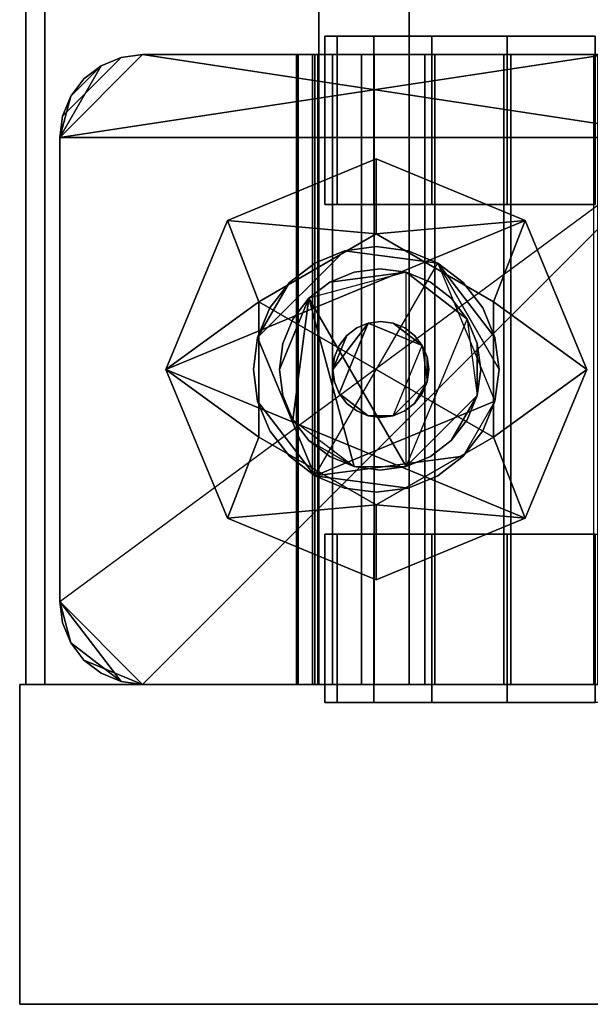
# Model space of a CAD drawing. Units: inches. Extents: x -2 to 437, y -6 to 322.
# Drawn here: x 73 to 74, y 22 to 24 of the extents above; entities that cross this region are included whole.
import ezdxf

# ---------------------------------------------------------------- set-up
doc = ezdxf.new("R2010")
doc.units = ezdxf.units.IN
doc.header["$LTSCALE"] = 0.4
doc.header["$MEASUREMENT"] = 0
doc.layers.add('STORAGE-CASELAMINATE', color=4, linetype='Continuous')
doc.layers.add('STORAGE-CASTER', color=4, linetype='Continuous')

# ---------------------------------------------------------------- blocks, each defined once
blk = doc.blocks.new('HL2CD_CF48167AALLT_0T')
at = {"layer": 'STORAGE-CASELAMINATE'}
for points in [[(47.9375, -15.6775, 21.2397), (47.9375, -0.0625, 21.2397), (47.1775, -0.0625, 21.2397), (47.1775, -15.6775, 21.2397)], [(47.9375, -15.6775, 2.3727), (47.1775, -15.6775, 2.3727), (47.1775, -0.0625, 2.3727), (47.9375, -0.0625, 2.3727)], [(47.1775, -15.6775, 21.2397), (47.1775, -0.0625, 21.2397), (47.1775, -0.0625, 2.3727), (47.1775, -15.6775, 2.3727)], [(47.9375, -15.6775, 21.2397), (47.9375, -15.6775, 2.3727), (47.9375, -0.0625, 2.3727), (47.9375, -0.0625, 21.2397)], [(47.1775, -15.6625, 15.1327), (0.8225, -15.6625, 15.1327), (0.8225, -0.8825, 15.1327), (47.1775, -0.8825, 15.1327)], [(0.8225, -0.8825, 15.8927), (0.8225, -15.6625, 15.8927), (47.1775, -15.6625, 15.8927), (47.1775, -0.8825, 15.8927)], [(47.1775, -15.6625, 2.3727), (0.8225, -15.6625, 2.3727), (0.8225, -0.8825, 2.3727), (47.1775, -0.8825, 2.3727)], [(0.8225, -0.8825, 3.1327), (0.8225, -15.6625, 3.1327), (47.1775, -15.6625, 3.1327), (47.1775, -0.8825, 3.1327)], [(47.1775, -15.6625, 15.8927), (47.1775, -15.6625, 15.1327), (47.1775, -0.8825, 15.1327), (47.1775, -0.8825, 15.8927)], [(47.1775, -15.6625, 3.1327), (47.1775, -15.6625, 2.3727), (47.1775, -0.8825, 2.3727), (47.1775, -0.8825, 3.1327)], [(0.8225, -14.7525, 19.2397), (47.1775, -14.7525, 19.2397), (47.1775, -15.6175, 19.2397), (0.8225, -15.6175, 19.2397)], [(0.8225, -14.7525, 21.2397), (0.8225, -15.6175, 21.2397), (47.1775, -15.6175, 21.2397), (47.1775, -14.7525, 21.2397)], [(47.1775, -14.7525, 20.6827), (47.1775, -14.7525, 19.2397), (0.8225, -14.7525, 19.2397), (0.8225, -14.7525, 20.6827)], [(47.1775, -14.7525, 20.9957), (0.8225, -14.7525, 20.9957), (0.8225, -14.7525, 21.2397), (47.1775, -14.7525, 21.2397)], [(47.1775, -14.9673, 20.6827), (47.1775, -14.7525, 20.6827), (0.8225, -14.7525, 20.6827), (0.8225, -14.9673, 20.6827)], [(47.1775, -14.7525, 20.9957), (47.1775, -14.9673, 20.9957), (0.8225, -14.9673, 20.9957), (0.8225, -14.7525, 20.9957)], [(47.1775, -14.9673, 20.9957), (47.1775, -14.9673, 20.6827), (0.8225, -14.9673, 20.6827), (0.8225, -14.9673, 20.9957)], [(47.1775, -15.6175, 19.2397), (47.1775, -15.6175, 21.2397), (0.8225, -15.6175, 21.2397), (0.8225, -15.6175, 19.2397)], [(0.8225, -15.6625, 15.8927), (0.8225, -15.6625, 15.1327), (47.1775, -15.6625, 15.1327), (47.1775, -15.6625, 15.8927)], [(0.8225, -15.6625, 3.1327), (0.8225, -15.6625, 2.3727), (47.1775, -15.6625, 2.3727), (47.1775, -15.6625, 3.1327)], [(47.1775, -15.6775, 21.2397), (47.1775, -15.6775, 2.3727), (47.9375, -15.6775, 2.3727), (47.9375, -15.6775, 21.2397)]]:
    blk.add_3dface(points, dxfattribs=at)
for points, invisible_edges in [([(47.1775, -14.7525, 19.2397), (47.1775, -14.7525, 20.6827), (47.1775, -14.9673, 20.6827)], 12), ([(47.1775, -14.9673, 20.6827), (47.1775, -15.6175, 21.2397), (47.1775, -15.6175, 19.2397), (47.1775, -14.7525, 19.2397)], 9), ([(47.1775, -14.9673, 20.9957), (47.1775, -14.7525, 20.9957), (47.1775, -14.7525, 21.2397), (47.1775, -15.6175, 21.2397)], 8), ([(47.1775, -14.9673, 20.9957), (47.1775, -15.6175, 21.2397), (47.1775, -14.9673, 20.6827)], 3)]:
    blk.add_3dface(points, dxfattribs=dict(at, invisible_edges=invisible_edges))
at = {"layer": 'STORAGE-CASTER'}
for points, invisible_edges in [([(45.6378, -13.25, 0.6419), (45.6378, -14.6989, 0.2536), (45.6378, -14.8365, 0.433), (45.6378, -13.4741, 1.4784)], 13), ([(45.6378, -13.25, 0.6419), (45.6378, -13.3365, 0.433), (45.6378, -13.4741, 0.2536), (45.6378, -14.6989, 0.2536)], 12), ([(46.0378, -14.3106, 1.7025), (46.0378, -14.5195, 1.616), (46.0378, -14.9525, 0.866), (46.0378, -13.25, 0.6419)], 14), ([(46.0378, -13.4741, 0.2536), (46.0378, -13.3365, 0.433), (46.0378, -13.25, 0.6419), (46.0378, -14.923, 0.6419)], 12), ([(46.0378, -13.25, 0.6419), (46.0378, -14.9525, 0.866), (46.0378, -14.923, 0.6419)], 9), ([(46.8208, -13.25, 0.6419), (46.8208, -13.3365, 0.433), (46.8208, -14.5195, 1.616), (46.8208, -14.0865, 1.732)], 14), ([(46.8208, -14.3106, 0.0295), (46.8208, -14.8365, 0.433), (46.8208, -14.5195, 1.616), (46.8208, -13.3365, 0.433)], 15), ([(47.2208, -14.0865, 1.732), (47.2208, -14.3106, 1.7025), (47.2208, -14.5195, 1.616), (47.2208, -13.3365, 0.433)], 12), ([(47.2208, -13.3365, 0.433), (47.2208, -14.5195, 1.616), (47.2208, -14.923, 1.0901), (47.2208, -14.3106, 0.0295)], 15), ([(45.6378, -14.3106, 0.0295), (45.6378, -14.5195, 0.116), (45.6378, -14.6989, 0.2536), (45.6378, -13.4741, 0.2536)], 12), ([(45.6378, -13.4741, 1.4784), (45.6378, -14.8365, 0.433), (45.6378, -14.923, 0.6419), (45.6378, -14.9525, 0.866)], 9), ([(45.6378, -13.4741, 1.4784), (45.6378, -14.9525, 0.866), (45.6378, -14.923, 1.0901), (45.6378, -13.6535, 1.616)], 5), ([(46.0378, -13.4741, 0.2536), (46.0378, -14.923, 0.6419), (46.0378, -14.8365, 0.433), (46.0378, -14.6989, 0.2536)], 9), ([(46.0378, -14.3106, 0.0295), (46.0378, -13.4741, 0.2536), (46.0378, -14.6989, 0.2536), (46.0378, -14.5195, 0.116)], 3), ([(45.6378, -14.5195, 1.616), (45.6378, -13.6535, 1.616), (45.6378, -14.923, 1.0901), (45.6378, -14.6989, 1.4784)], 7), ([(45.6378, -13.6535, 1.616), (45.6378, -14.5195, 1.616), (45.6378, -14.3106, 1.7025), (45.6378, -13.8624, 1.7025)], 5), ([(46.9805, -15.5825, 2.3727), (47.1775, -15.3855, 2.3727), (45.8785, -14.0865, 2.3727)], 15), ([(46.8208, -14.5195, 1.616), (46.8208, -14.3106, 1.7025), (46.8208, -14.0865, 1.732)], 8), ([(46.8208, -14.8365, 0.433), (46.8208, -14.3106, 0.0295), (46.8208, -14.5195, 0.116), (46.8208, -14.6989, 0.2536)], 1), ([(47.2208, -14.923, 1.0901), (47.2208, -14.923, 0.6419), (47.2208, -14.8365, 0.433), (47.2208, -14.3106, 0.0295)], 13), ([(47.2208, -14.5195, 0.116), (47.2208, -14.3106, 0.0295), (47.2208, -14.8365, 0.433), (47.2208, -14.6989, 0.2536)], 2), ([(46.0378, -14.5195, 1.616), (46.0378, -14.6989, 1.4784), (46.0378, -14.923, 1.0901), (46.0378, -14.9525, 0.866)], 10), ([(46.8208, -14.5195, 1.616), (46.8208, -14.8365, 0.433), (46.8208, -14.8365, 1.299), (46.8208, -14.6989, 1.4784)], 3), ([(47.2208, -14.8365, 1.299), (47.2208, -14.923, 1.0901), (47.2208, -14.5195, 1.616), (47.2208, -14.6989, 1.4784)], 2), ([(46.6821, -14.9763, 2.1528), (46.6357, -14.6241, 2.1528), (46.5049, -14.5485, 2.1528), (46.1766, -14.6845, 2.1528)], 15), ([(46.6602, -14.7595, 1.8668), (46.4912, -14.5905, 1.8668), (46.3098, -14.6143, 1.8668), (46.1984, -14.7595, 1.8668)], 15), ([(46.1984, -14.7595, 1.2469), (46.3098, -14.6143, 1.2469), (46.6602, -14.7595, 1.2469), (46.2603, -14.9904, 1.2469)], 15), ([(46.6821, -14.9763, 2.1528), (46.1766, -14.6845, 2.1528), (46.1474, -14.906, 2.1528), (46.3538, -15.1123, 2.1528)], 15), ([(46.1474, -14.906, 1.9668), (46.1766, -14.6845, 1.9668), (46.6821, -14.9763, 1.9668), (46.3538, -15.1123, 1.9668)], 15), ([(45.6378, -14.6989, 1.4784), (45.6378, -14.923, 1.0901), (45.6378, -14.8365, 1.299)], 1), ([(46.0378, -14.923, 1.0901), (46.0378, -14.6989, 1.4784), (46.0378, -14.8365, 1.299)], 1), ([(46.5394, -14.7905, 1.9668), (46.4588, -14.7099, 1.9668), (46.3723, -14.7213, 1.9668), (46.3192, -14.8495, 1.9668)], 15), ([(46.3192, -14.8495, 1.8668), (46.3723, -14.7213, 1.8668), (46.5394, -14.7905, 1.8668)], 15), ([(46.2603, -14.9904, 1.2469), (46.6602, -14.7595, 1.2469), (46.6602, -14.8832, 1.2469), (46.5488, -15.0284, 1.2469)], 15), ([(46.5394, -14.7905, 1.9668), (46.3192, -14.8495, 1.9668), (46.4863, -14.9187, 1.9668), (46.5394, -14.8495, 1.9668)], 15), ([(46.5394, -14.7905, 1.8668), (46.5394, -14.8495, 1.8668), (46.4863, -14.9187, 1.8668), (46.3192, -14.8495, 1.8668)], 15), ([(46.8208, -14.923, 1.0901), (46.8208, -14.8365, 0.433), (46.8208, -14.923, 0.6419), (46.8208, -14.9525, 0.866)], 1), ([(46.8208, -14.923, 1.0901), (46.8208, -14.8365, 1.299), (46.8208, -14.8365, 0.433)], 10), ([(47.2208, -14.923, 1.0901), (47.2208, -14.9525, 0.866), (47.2208, -14.923, 0.6419)], 8)]:
    blk.add_3dface(points, dxfattribs=dict(at, invisible_edges=invisible_edges))
for points in [[(45.8785, -14.0865, 2.3727), (45.6882, -14.2325, 2.3727), (45.6815, -14.2835, 2.3727), (45.6815, -15.3855, 2.3727)], [(45.8785, -14.0865, 2.3727), (45.6815, -15.3855, 2.3727), (45.8785, -15.5825, 2.3727), (46.9805, -15.5825, 2.3727)], [(45.6815, -14.2835, 2.298), (45.6882, -14.2325, 2.298), (45.8785, -14.0865, 2.298), (45.8785, -15.5825, 2.298)], [(47.1775, -15.3855, 2.3727), (47.1775, -14.2835, 2.3727), (46.9805, -14.0865, 2.3727), (45.8785, -14.0865, 2.3727)], [(46.9805, -15.5825, 2.298), (45.8785, -15.5825, 2.298), (45.8785, -14.0865, 2.298), (47.1775, -15.3855, 2.298)], [(46.9805, -14.0865, 2.298), (47.1775, -14.2835, 2.298), (47.1775, -15.3855, 2.298), (45.8785, -14.0865, 2.298)], [(45.6815, -15.3855, 2.298), (45.6815, -14.2835, 2.298), (45.8785, -15.5825, 2.298)], [(45.6815, -15.3855, 2.298), (45.6815, -15.3855, 2.3727), (45.6815, -14.2835, 2.3727), (45.6815, -14.2835, 2.298)], [(47.1775, -15.3855, 2.3727), (47.1775, -15.3855, 2.298), (47.1775, -14.2835, 2.298), (47.1775, -14.2835, 2.3727)], [(45.6378, -14.5195, 0.116), (45.6378, -14.3106, 0.0295), (46.0378, -14.3106, 0.0295), (46.0378, -14.5195, 0.116)], [(45.6378, -14.3106, 1.7025), (45.6378, -14.5195, 1.616), (46.0378, -14.5195, 1.616), (46.0378, -14.3106, 1.7025)], [(45.6815, -14.5278, 1.6971), (45.6815, -14.3139, 1.7793), (45.6815, -14.3053, 1.7416), (45.6815, -14.511, 1.6622)], [(47.1775, -14.511, 1.6622), (45.6815, -14.511, 1.6622), (45.6815, -14.3053, 1.7416), (47.1775, -14.3053, 1.7416)], [(45.6815, -14.5278, 1.6971), (47.1775, -14.5278, 1.6971), (47.1775, -14.3139, 1.7793), (45.6815, -14.3139, 1.7793)], [(47.2208, -14.3106, 0.0295), (47.2208, -14.5195, 0.116), (46.8208, -14.5195, 0.116), (46.8208, -14.3106, 0.0295)], [(47.2208, -14.5195, 1.616), (47.2208, -14.3106, 1.7025), (46.8208, -14.3106, 1.7025), (46.8208, -14.5195, 1.616)], [(47.1775, -14.3053, 1.7416), (47.1775, -14.3139, 1.7793), (47.1775, -14.5278, 1.6971), (47.1775, -14.511, 1.6622)], [(46.7829, -14.4769, 2.298), (46.4293, -14.3304, 2.298), (46.0758, -14.4769, 2.298), (46.4293, -15.3304, 2.298)], [(46.2684, -14.5517, 2.1528), (46.0758, -14.4769, 2.298), (46.4293, -14.3304, 2.298)], [(46.2684, -14.5517, 2.1528), (46.4293, -14.3304, 2.298), (46.5902, -14.5517, 2.1528)], [(46.5902, -14.5517, 2.1528), (46.4293, -14.3304, 2.298), (46.7829, -14.4769, 2.298)], [(46.0758, -15.184, 2.298), (46.4293, -15.3304, 2.298), (46.0758, -14.4769, 2.298), (45.9293, -14.8304, 2.298)], [(46.0758, -14.4769, 2.298), (46.1075, -14.8304, 2.1528), (45.9293, -14.8304, 2.298)], [(46.2684, -14.5517, 2.1528), (46.1075, -14.8304, 2.1528), (46.0758, -14.4769, 2.298)], [(46.7829, -15.184, 2.298), (46.9293, -14.8304, 2.298), (46.7829, -14.4769, 2.298), (46.4293, -15.3304, 2.298)], [(46.7512, -14.8304, 2.1528), (46.5902, -14.5517, 2.1528), (46.7829, -14.4769, 2.298)], [(46.7829, -14.4769, 2.298), (46.9293, -14.8304, 2.298), (46.7512, -14.8304, 2.1528)], [(45.6378, -14.6989, 0.2536), (45.6378, -14.5195, 0.116), (46.0378, -14.5195, 0.116), (46.0378, -14.6989, 0.2536)], [(45.6378, -14.5195, 1.616), (45.6378, -14.6989, 1.4784), (46.0378, -14.6989, 1.4784), (46.0378, -14.5195, 1.616)], [(45.6815, -14.7153, 1.5655), (45.6815, -14.5278, 1.6971), (45.6815, -14.511, 1.6622), (45.6815, -14.6912, 1.5352)], [(47.1775, -14.6912, 1.5352), (45.6815, -14.6912, 1.5352), (45.6815, -14.511, 1.6622), (47.1775, -14.511, 1.6622)], [(47.2208, -14.5195, 0.116), (47.2208, -14.6989, 0.2536), (46.8208, -14.6989, 0.2536), (46.8208, -14.5195, 0.116)], [(47.2208, -14.6989, 1.4784), (47.2208, -14.5195, 1.616), (46.8208, -14.5195, 1.616), (46.8208, -14.6989, 1.4784)], [(47.1775, -14.511, 1.6622), (47.1775, -14.5278, 1.6971), (47.1775, -14.7153, 1.5655), (47.1775, -14.6912, 1.5352)], [(45.6815, -14.7153, 1.5655), (47.1775, -14.7153, 1.5655), (47.1775, -14.5278, 1.6971), (45.6815, -14.5278, 1.6971)], [(46.1766, -14.6845, 2.1528), (46.5049, -14.5485, 2.1528), (46.4293, -14.5386, 2.1528), (46.3538, -14.5485, 2.1528)], [(46.1766, -14.6845, 1.9668), (46.4293, -14.5386, 1.9668), (46.5049, -14.5485, 1.9668), (46.6821, -14.9763, 1.9668)], [(46.1766, -14.6845, 1.9668), (46.3538, -14.5485, 1.9668), (46.4293, -14.5386, 1.9668)], [(46.4293, -14.5386, 1.9668), (46.3538, -14.5485, 1.9668), (46.3538, -14.5485, 2.1528), (46.4293, -14.5386, 2.1528)], [(46.4293, -14.5386, 2.1528), (46.5049, -14.5485, 2.1528), (46.5049, -14.5485, 1.9668), (46.4293, -14.5386, 1.9668)], [(46.2684, -14.5517, 2.1528), (46.5902, -14.5517, 2.1528), (46.2684, -15.1091, 2.1528), (46.1075, -14.8304, 2.1528)], [(46.2834, -14.5777, 2.1528), (46.223, -14.6241, 2.1528), (46.1766, -14.6845, 2.1528), (46.3538, -14.5485, 2.1528)], [(46.1766, -14.6845, 1.9668), (46.223, -14.6241, 1.9668), (46.2834, -14.5777, 1.9668), (46.3538, -14.5485, 1.9668)], [(46.5902, -14.5517, 2.1528), (46.7512, -14.8304, 2.1528), (46.5902, -15.1091, 2.1528), (46.2684, -15.1091, 2.1528)], [(46.3538, -14.5485, 1.9668), (46.2834, -14.5777, 1.9668), (46.2834, -14.5777, 2.1528), (46.3538, -14.5485, 2.1528)], [(46.5049, -14.5485, 2.1528), (46.6357, -14.6241, 2.1528), (46.5752, -14.5777, 2.1528)], [(46.5049, -14.5485, 1.9668), (46.5752, -14.5777, 1.9668), (46.6357, -14.6241, 1.9668), (46.6821, -14.9763, 1.9668)], [(46.5752, -14.5777, 1.9668), (46.5049, -14.5485, 1.9668), (46.5049, -14.5485, 2.1528), (46.5752, -14.5777, 2.1528)], [(46.2834, -14.5777, 1.9668), (46.223, -14.6241, 1.9668), (46.223, -14.6241, 2.1528), (46.2834, -14.5777, 2.1528)], [(46.4912, -14.5905, 1.8668), (46.4293, -14.5823, 1.8668), (46.3675, -14.5905, 1.8668), (46.3098, -14.6143, 1.8668)], [(46.4912, -14.5905, 1.2469), (46.6602, -14.7595, 1.2469), (46.3098, -14.6143, 1.2469), (46.3675, -14.5905, 1.2469)], [(46.3675, -14.5905, 1.2469), (46.3098, -14.6143, 1.2469), (46.3098, -14.6143, 1.8668), (46.3675, -14.5905, 1.8668)], [(46.4912, -14.5905, 1.2469), (46.3675, -14.5905, 1.2469), (46.4293, -14.5823, 1.2469)], [(46.4293, -14.5823, 1.2469), (46.3675, -14.5905, 1.2469), (46.3675, -14.5905, 1.8668), (46.4293, -14.5823, 1.8668)], [(46.4293, -14.5823, 1.8668), (46.4912, -14.5905, 1.8668), (46.4912, -14.5905, 1.2469), (46.4293, -14.5823, 1.2469)], [(46.6602, -14.7595, 1.8668), (46.6363, -14.7018, 1.8668), (46.5983, -14.6523, 1.8668), (46.4912, -14.5905, 1.8668)], [(46.4912, -14.5905, 1.8668), (46.5983, -14.6523, 1.8668), (46.5488, -14.6143, 1.8668)], [(46.5983, -14.6523, 1.2469), (46.4912, -14.5905, 1.2469), (46.5488, -14.6143, 1.2469)], [(46.5983, -14.6523, 1.2469), (46.6363, -14.7018, 1.2469), (46.6602, -14.7595, 1.2469), (46.4912, -14.5905, 1.2469)], [(46.5488, -14.6143, 1.2469), (46.4912, -14.5905, 1.2469), (46.4912, -14.5905, 1.8668), (46.5488, -14.6143, 1.8668)], [(46.6357, -14.6241, 1.9668), (46.5752, -14.5777, 1.9668), (46.5752, -14.5777, 2.1528), (46.6357, -14.6241, 2.1528)], [(46.2603, -14.6523, 1.8668), (46.2223, -14.7018, 1.8668), (46.1984, -14.7595, 1.8668), (46.3098, -14.6143, 1.8668)], [(46.2603, -14.6523, 1.2469), (46.3098, -14.6143, 1.2469), (46.1984, -14.7595, 1.2469), (46.2223, -14.7018, 1.2469)], [(46.3098, -14.6143, 1.2469), (46.2603, -14.6523, 1.2469), (46.2603, -14.6523, 1.8668), (46.3098, -14.6143, 1.8668)], [(46.5983, -14.6523, 1.2469), (46.5488, -14.6143, 1.2469), (46.5488, -14.6143, 1.8668), (46.5983, -14.6523, 1.8668)], [(46.223, -14.6241, 1.9668), (46.1766, -14.6845, 1.9668), (46.1766, -14.6845, 2.1528), (46.223, -14.6241, 2.1528)], [(46.7112, -14.7549, 2.1528), (46.6821, -14.6845, 2.1528), (46.6357, -14.6241, 2.1528), (46.6821, -14.9763, 2.1528)], [(46.6357, -14.6241, 1.9668), (46.6821, -14.6845, 1.9668), (46.7112, -14.7549, 1.9668), (46.6821, -14.9763, 1.9668)], [(46.6821, -14.6845, 1.9668), (46.6357, -14.6241, 1.9668), (46.6357, -14.6241, 2.1528), (46.6821, -14.6845, 2.1528)], [(46.2603, -14.6523, 1.2469), (46.2223, -14.7018, 1.2469), (46.2223, -14.7018, 1.8668), (46.2603, -14.6523, 1.8668)], [(46.6363, -14.7018, 1.2469), (46.5983, -14.6523, 1.2469), (46.5983, -14.6523, 1.8668), (46.6363, -14.7018, 1.8668)], [(46.1474, -14.7549, 2.1528), (46.1375, -14.8304, 2.1528), (46.1474, -14.906, 2.1528), (46.1766, -14.6845, 2.1528)], [(46.1474, -14.906, 1.9668), (46.1375, -14.8304, 1.9668), (46.1474, -14.7549, 1.9668), (46.1766, -14.6845, 1.9668)], [(46.1766, -14.6845, 1.9668), (46.1474, -14.7549, 1.9668), (46.1474, -14.7549, 2.1528), (46.1766, -14.6845, 2.1528)], [(46.7112, -14.7549, 1.9668), (46.6821, -14.6845, 1.9668), (46.6821, -14.6845, 2.1528), (46.7112, -14.7549, 2.1528)], [(45.6378, -14.8365, 0.433), (45.6378, -14.6989, 0.2536), (46.0378, -14.6989, 0.2536), (46.0378, -14.8365, 0.433)], [(45.6378, -14.6989, 1.4784), (45.6378, -14.8365, 1.299), (46.0378, -14.8365, 1.299), (46.0378, -14.6989, 1.4784)], [(45.6815, -14.8654, 1.3924), (45.6815, -14.7153, 1.5655), (45.6815, -14.6912, 1.5352), (45.6815, -14.8351, 1.3682)], [(47.1775, -14.8351, 1.3682), (45.6815, -14.8351, 1.3682), (45.6815, -14.6912, 1.5352), (47.1775, -14.6912, 1.5352)], [(46.2223, -14.7018, 1.2469), (46.1984, -14.7595, 1.2469), (46.1984, -14.7595, 1.8668), (46.2223, -14.7018, 1.8668)], [(46.4588, -14.7099, 1.9668), (46.4293, -14.706, 1.9668), (46.3998, -14.7099, 1.9668), (46.3723, -14.7213, 1.9668)], [(46.4588, -14.7099, 1.8668), (46.5394, -14.7905, 1.8668), (46.3723, -14.7213, 1.8668), (46.3998, -14.7099, 1.8668)], [(46.3998, -14.7099, 1.8668), (46.3723, -14.7213, 1.8668), (46.3723, -14.7213, 1.9668), (46.3998, -14.7099, 1.9668)], [(46.4588, -14.7099, 1.8668), (46.3998, -14.7099, 1.8668), (46.4293, -14.706, 1.8668)], [(46.4293, -14.706, 1.8668), (46.3998, -14.7099, 1.8668), (46.3998, -14.7099, 1.9668), (46.4293, -14.706, 1.9668)], [(46.4293, -14.706, 1.9668), (46.4588, -14.7099, 1.9668), (46.4588, -14.7099, 1.8668), (46.4293, -14.706, 1.8668)], [(46.5394, -14.7905, 1.9668), (46.528, -14.763, 1.9668), (46.5099, -14.7394, 1.9668), (46.4588, -14.7099, 1.9668)], [(46.4588, -14.7099, 1.9668), (46.5099, -14.7394, 1.9668), (46.4863, -14.7213, 1.9668)], [(46.5099, -14.7394, 1.8668), (46.4588, -14.7099, 1.8668), (46.4863, -14.7213, 1.8668)], [(46.5099, -14.7394, 1.8668), (46.528, -14.763, 1.8668), (46.5394, -14.7905, 1.8668), (46.4588, -14.7099, 1.8668)], [(46.4863, -14.7213, 1.8668), (46.4588, -14.7099, 1.8668), (46.4588, -14.7099, 1.9668), (46.4863, -14.7213, 1.9668)], [(46.6602, -14.7595, 1.2469), (46.6363, -14.7018, 1.2469), (46.6363, -14.7018, 1.8668), (46.6602, -14.7595, 1.8668)], [(47.2208, -14.6989, 0.2536), (47.2208, -14.8365, 0.433), (46.8208, -14.8365, 0.433), (46.8208, -14.6989, 0.2536)], [(47.2208, -14.8365, 1.299), (47.2208, -14.6989, 1.4784), (46.8208, -14.6989, 1.4784), (46.8208, -14.8365, 1.299)], [(47.1775, -14.6912, 1.5352), (47.1775, -14.7153, 1.5655), (47.1775, -14.8654, 1.3924), (47.1775, -14.8351, 1.3682)], [(45.6815, -14.8654, 1.3924), (47.1775, -14.8654, 1.3924), (47.1775, -14.7153, 1.5655), (45.6815, -14.7153, 1.5655)], [(46.3192, -14.7905, 1.9668), (46.3153, -14.82, 1.9668), (46.3192, -14.8495, 1.9668), (46.3723, -14.7213, 1.9668)], [(46.3192, -14.7905, 1.8668), (46.3723, -14.7213, 1.8668), (46.3192, -14.8495, 1.8668), (46.3153, -14.82, 1.8668)], [(46.3487, -14.7394, 1.9668), (46.3306, -14.763, 1.9668), (46.3192, -14.7905, 1.9668), (46.3723, -14.7213, 1.9668)], [(46.3487, -14.7394, 1.8668), (46.3723, -14.7213, 1.8668), (46.3192, -14.7905, 1.8668), (46.3306, -14.763, 1.8668)], [(46.3723, -14.7213, 1.8668), (46.3487, -14.7394, 1.8668), (46.3487, -14.7394, 1.9668), (46.3723, -14.7213, 1.9668)], [(46.5099, -14.7394, 1.8668), (46.4863, -14.7213, 1.8668), (46.4863, -14.7213, 1.9668), (46.5099, -14.7394, 1.9668)], [(46.1375, -14.8304, 2.1528), (46.1474, -14.7549, 2.1528), (46.1474, -14.7549, 1.9668), (46.1375, -14.8304, 1.9668)], [(46.3487, -14.7394, 1.8668), (46.3306, -14.763, 1.8668), (46.3306, -14.763, 1.9668), (46.3487, -14.7394, 1.9668)], [(46.528, -14.763, 1.8668), (46.5099, -14.7394, 1.8668), (46.5099, -14.7394, 1.9668), (46.528, -14.763, 1.9668)], [(46.6821, -14.9763, 2.1528), (46.7112, -14.906, 2.1528), (46.7212, -14.8304, 2.1528), (46.7112, -14.7549, 2.1528)], [(46.7212, -14.8304, 1.9668), (46.7112, -14.906, 1.9668), (46.6821, -14.9763, 1.9668), (46.7112, -14.7549, 1.9668)], [(46.7212, -14.8304, 1.9668), (46.7112, -14.7549, 1.9668), (46.7112, -14.7549, 2.1528), (46.7212, -14.8304, 2.1528)], [(46.1903, -14.8213, 1.8668), (46.1984, -14.8832, 1.8668), (46.2223, -14.9409, 1.8668), (46.1984, -14.7595, 1.8668)], [(46.1903, -14.8213, 1.2469), (46.1984, -14.7595, 1.2469), (46.2223, -14.9409, 1.2469), (46.1984, -14.8832, 1.2469)], [(46.1903, -14.8213, 1.8668), (46.1984, -14.7595, 1.8668), (46.1984, -14.7595, 1.2469), (46.1903, -14.8213, 1.2469)], [(46.1984, -14.7595, 1.8668), (46.2223, -14.9409, 1.8668), (46.2603, -14.9904, 1.8668), (46.6602, -14.7595, 1.8668)], [(46.2603, -14.9904, 1.2469), (46.2223, -14.9409, 1.2469), (46.1984, -14.7595, 1.2469)], [(46.6602, -14.7595, 1.8668), (46.2603, -14.9904, 1.8668), (46.6602, -14.8832, 1.8668), (46.6684, -14.8213, 1.8668)], [(46.3306, -14.763, 1.8668), (46.3192, -14.7905, 1.8668), (46.3192, -14.7905, 1.9668), (46.3306, -14.763, 1.9668)], [(46.5394, -14.7905, 1.8668), (46.528, -14.763, 1.8668), (46.528, -14.763, 1.9668), (46.5394, -14.7905, 1.9668)], [(46.6602, -14.8832, 1.2469), (46.6602, -14.7595, 1.2469), (46.6684, -14.8213, 1.2469)], [(46.6684, -14.8213, 1.2469), (46.6602, -14.7595, 1.2469), (46.6602, -14.7595, 1.8668), (46.6684, -14.8213, 1.8668)], [(46.3153, -14.82, 1.9668), (46.3192, -14.7905, 1.9668), (46.3192, -14.7905, 1.8668), (46.3153, -14.82, 1.8668)], [(46.5394, -14.8495, 1.9668), (46.5433, -14.82, 1.9668), (46.5394, -14.7905, 1.9668)], [(46.5394, -14.8495, 1.8668), (46.5394, -14.7905, 1.8668), (46.5433, -14.82, 1.8668)], [(46.5433, -14.82, 1.8668), (46.5394, -14.7905, 1.8668), (46.5394, -14.7905, 1.9668), (46.5433, -14.82, 1.9668)], [(46.1903, -14.8213, 1.2469), (46.1984, -14.8832, 1.2469), (46.1984, -14.8832, 1.8668), (46.1903, -14.8213, 1.8668)], [(46.3153, -14.82, 1.8668), (46.3192, -14.8495, 1.8668), (46.3192, -14.8495, 1.9668), (46.3153, -14.82, 1.9668)], [(46.5433, -14.82, 1.9668), (46.5394, -14.8495, 1.9668), (46.5394, -14.8495, 1.8668), (46.5433, -14.82, 1.8668)], [(46.6684, -14.8213, 1.8668), (46.6602, -14.8832, 1.8668), (46.6602, -14.8832, 1.2469), (46.6684, -14.8213, 1.2469)], [(45.6378, -14.923, 0.6419), (45.6378, -14.8365, 0.433), (46.0378, -14.8365, 0.433), (46.0378, -14.923, 0.6419)], [(45.6378, -14.8365, 1.299), (45.6378, -14.923, 1.0901), (46.0378, -14.923, 1.0901), (46.0378, -14.8365, 1.299)], [(45.6815, -14.8351, 1.3682), (45.6815, -14.9341, 1.1712), (45.6815, -14.9691, 1.1881), (45.6815, -14.8654, 1.3924)], [(47.1775, -14.9341, 1.1712), (45.6815, -14.9341, 1.1712), (45.6815, -14.8351, 1.3682), (47.1775, -14.8351, 1.3682)], [(46.0758, -15.184, 2.298), (45.9293, -14.8304, 2.298), (46.1075, -14.8304, 2.1528)], [(46.1075, -14.8304, 2.1528), (46.2684, -15.1091, 2.1528), (46.0758, -15.184, 2.298)], [(46.1375, -14.8304, 1.9668), (46.1474, -14.906, 1.9668), (46.1474, -14.906, 2.1528), (46.1375, -14.8304, 2.1528)], [(46.4293, -14.934, 1.9668), (46.4588, -14.9301, 1.9668), (46.4863, -14.9187, 1.9668), (46.3192, -14.8495, 1.9668)], [(46.3192, -14.8495, 1.9668), (46.3306, -14.877, 1.9668), (46.3487, -14.9006, 1.9668), (46.4293, -14.934, 1.9668)], [(46.4863, -14.9187, 1.8668), (46.4588, -14.9301, 1.8668), (46.4293, -14.934, 1.8668), (46.3192, -14.8495, 1.8668)], [(46.3487, -14.9006, 1.8668), (46.3306, -14.877, 1.8668), (46.3192, -14.8495, 1.8668), (46.4293, -14.934, 1.8668)], [(46.3192, -14.8495, 1.8668), (46.3306, -14.877, 1.8668), (46.3306, -14.877, 1.9668), (46.3192, -14.8495, 1.9668)], [(46.5394, -14.8495, 1.9668), (46.4863, -14.9187, 1.9668), (46.5099, -14.9006, 1.9668), (46.528, -14.877, 1.9668)], [(46.5394, -14.8495, 1.8668), (46.528, -14.877, 1.8668), (46.5099, -14.9006, 1.8668), (46.4863, -14.9187, 1.8668)], [(46.528, -14.877, 1.8668), (46.5394, -14.8495, 1.8668), (46.5394, -14.8495, 1.9668), (46.528, -14.877, 1.9668)], [(46.5902, -15.1091, 2.1528), (46.7512, -14.8304, 2.1528), (46.7829, -15.184, 2.298)], [(46.7212, -14.8304, 2.1528), (46.7112, -14.906, 2.1528), (46.7112, -14.906, 1.9668), (46.7212, -14.8304, 1.9668)], [(46.7829, -15.184, 2.298), (46.7512, -14.8304, 2.1528), (46.9293, -14.8304, 2.298)], [(47.2208, -14.8365, 0.433), (47.2208, -14.923, 0.6419), (46.8208, -14.923, 0.6419), (46.8208, -14.8365, 0.433)], [(47.2208, -14.923, 1.0901), (47.2208, -14.8365, 1.299), (46.8208, -14.8365, 1.299), (46.8208, -14.923, 1.0901)], [(47.1775, -14.8351, 1.3682), (47.1775, -14.8654, 1.3924), (47.1775, -14.9691, 1.1881), (47.1775, -14.9341, 1.1712)], [(45.6815, -14.9691, 1.1881), (47.1775, -14.9691, 1.1881), (47.1775, -14.8654, 1.3924), (45.6815, -14.8654, 1.3924)], [(46.1984, -14.8832, 1.2469), (46.2223, -14.9409, 1.2469), (46.2223, -14.9409, 1.8668), (46.1984, -14.8832, 1.8668)], [(46.5488, -15.0284, 1.8668), (46.5983, -14.9904, 1.8668), (46.6602, -14.8832, 1.8668), (46.2603, -14.9904, 1.8668)], [(46.3306, -14.877, 1.8668), (46.3487, -14.9006, 1.8668), (46.3487, -14.9006, 1.9668), (46.3306, -14.877, 1.9668)], [(46.5099, -14.9006, 1.8668), (46.528, -14.877, 1.8668), (46.528, -14.877, 1.9668), (46.5099, -14.9006, 1.9668)], [(46.6602, -14.8832, 1.2469), (46.6363, -14.9409, 1.2469), (46.5983, -14.9904, 1.2469), (46.5488, -15.0284, 1.2469)], [(46.6602, -14.8832, 1.8668), (46.5983, -14.9904, 1.8668), (46.6363, -14.9409, 1.8668)], [(46.6363, -14.9409, 1.2469), (46.6602, -14.8832, 1.2469), (46.6602, -14.8832, 1.8668), (46.6363, -14.9409, 1.8668)], [(46.1474, -14.906, 2.1528), (46.1766, -14.9763, 2.1528), (46.223, -15.0368, 2.1528), (46.3538, -15.1123, 2.1528)], [(46.223, -15.0368, 1.9668), (46.1766, -14.9763, 1.9668), (46.1474, -14.906, 1.9668), (46.3538, -15.1123, 1.9668)], [(46.1474, -14.906, 1.9668), (46.1766, -14.9763, 1.9668), (46.1766, -14.9763, 2.1528), (46.1474, -14.906, 2.1528)], [(46.3487, -14.9006, 1.9668), (46.3723, -14.9187, 1.9668), (46.3998, -14.9301, 1.9668), (46.4293, -14.934, 1.9668)], [(46.3998, -14.9301, 1.8668), (46.3723, -14.9187, 1.8668), (46.3487, -14.9006, 1.8668), (46.4293, -14.934, 1.8668)], [(46.3487, -14.9006, 1.8668), (46.3723, -14.9187, 1.8668), (46.3723, -14.9187, 1.9668), (46.3487, -14.9006, 1.9668)], [(46.3723, -14.9187, 1.8668), (46.3998, -14.9301, 1.8668), (46.3998, -14.9301, 1.9668), (46.3723, -14.9187, 1.9668)], [(46.4588, -14.9301, 1.8668), (46.4863, -14.9187, 1.8668), (46.4863, -14.9187, 1.9668), (46.4588, -14.9301, 1.9668)], [(46.4863, -14.9187, 1.8668), (46.5099, -14.9006, 1.8668), (46.5099, -14.9006, 1.9668), (46.4863, -14.9187, 1.9668)], [(46.6821, -14.9763, 1.9668), (46.7112, -14.906, 1.9668), (46.7112, -14.906, 2.1528), (46.6821, -14.9763, 2.1528)], [(45.6378, -14.9525, 0.866), (45.6378, -14.923, 0.6419), (46.0378, -14.923, 0.6419), (46.0378, -14.9525, 0.866)], [(46.0378, -14.9525, 0.866), (46.0378, -14.923, 1.0901), (45.6378, -14.923, 1.0901), (45.6378, -14.9525, 0.866)], [(45.6815, -15.0203, 0.9647), (45.6815, -14.9691, 1.1881), (45.6815, -14.9341, 1.1712), (45.6815, -14.9822, 0.956)], [(47.1775, -14.9822, 0.956), (45.6815, -14.9822, 0.956), (45.6815, -14.9341, 1.1712), (47.1775, -14.9341, 1.1712)], [(46.2223, -14.9409, 1.2469), (46.2603, -14.9904, 1.2469), (46.2603, -14.9904, 1.8668), (46.2223, -14.9409, 1.8668)], [(46.4293, -14.934, 1.9668), (46.3998, -14.9301, 1.9668), (46.3998, -14.9301, 1.8668), (46.4293, -14.934, 1.8668)], [(46.4293, -14.934, 1.8668), (46.4588, -14.9301, 1.8668), (46.4588, -14.9301, 1.9668), (46.4293, -14.934, 1.9668)], [(46.5983, -14.9904, 1.2469), (46.6363, -14.9409, 1.2469), (46.6363, -14.9409, 1.8668), (46.5983, -14.9904, 1.8668)], [(46.8208, -14.9525, 0.866), (46.8208, -14.923, 0.6419), (47.2208, -14.923, 0.6419), (47.2208, -14.9525, 0.866)], [(47.2208, -14.9525, 0.866), (47.2208, -14.923, 1.0901), (46.8208, -14.923, 1.0901), (46.8208, -14.9525, 0.866)], [(47.1775, -15.0203, 0.9647), (47.1775, -14.9822, 0.956), (47.1775, -14.9341, 1.1712), (47.1775, -14.9691, 1.1881)], [(45.6815, -15.0203, 0.9647), (47.1775, -15.0203, 0.9647), (47.1775, -14.9691, 1.1881), (45.6815, -14.9691, 1.1881)], [(45.6815, -14.9822, 0.956), (45.6815, -14.9766, 0.7357), (45.6815, -15.0157, 0.7357), (45.6815, -15.0203, 0.9647)], [(47.1775, -14.9766, 0.7357), (45.6815, -14.9766, 0.7357), (45.6815, -14.9822, 0.956), (47.1775, -14.9822, 0.956)], [(45.6815, -15.0157, 0.7357), (45.6815, -14.9766, 0.7357), (47.1775, -14.9766, 0.7357), (47.1775, -15.0157, 0.7357)], [(46.1766, -14.9763, 1.9668), (46.223, -15.0368, 1.9668), (46.223, -15.0368, 2.1528), (46.1766, -14.9763, 2.1528)], [(46.4293, -15.0604, 1.8668), (46.4912, -15.0522, 1.8668), (46.5488, -15.0284, 1.8668), (46.2603, -14.9904, 1.8668)], [(46.2603, -14.9904, 1.8668), (46.3098, -15.0284, 1.8668), (46.3675, -15.0522, 1.8668), (46.4293, -15.0604, 1.8668)], [(46.5488, -15.0284, 1.2469), (46.4912, -15.0522, 1.2469), (46.4293, -15.0604, 1.2469), (46.2603, -14.9904, 1.2469)], [(46.3675, -15.0522, 1.2469), (46.3098, -15.0284, 1.2469), (46.2603, -14.9904, 1.2469), (46.4293, -15.0604, 1.2469)], [(46.2603, -14.9904, 1.2469), (46.3098, -15.0284, 1.2469), (46.3098, -15.0284, 1.8668), (46.2603, -14.9904, 1.8668)], [(46.5049, -15.1123, 2.1528), (46.6821, -14.9763, 2.1528), (46.3538, -15.1123, 2.1528), (46.4293, -15.1222, 2.1528)], [(46.3538, -15.1123, 1.9668), (46.6821, -14.9763, 1.9668), (46.5049, -15.1123, 1.9668), (46.4293, -15.1222, 1.9668)], [(46.5049, -15.1123, 2.1528), (46.5752, -15.0832, 2.1528), (46.6357, -15.0368, 2.1528), (46.6821, -14.9763, 2.1528)], [(46.6357, -15.0368, 1.9668), (46.5752, -15.0832, 1.9668), (46.5049, -15.1123, 1.9668), (46.6821, -14.9763, 1.9668)], [(46.5488, -15.0284, 1.2469), (46.5983, -14.9904, 1.2469), (46.5983, -14.9904, 1.8668), (46.5488, -15.0284, 1.8668)], [(46.6357, -15.0368, 1.9668), (46.6821, -14.9763, 1.9668), (46.6821, -14.9763, 2.1528), (46.6357, -15.0368, 2.1528)], [(47.1775, -14.9822, 0.956), (47.1775, -15.0203, 0.9647), (47.1775, -15.0157, 0.7357), (47.1775, -14.9766, 0.7357)], [(45.6815, -15.0203, 0.9647), (45.6815, -15.0157, 0.7357), (47.1775, -15.0157, 0.7357), (47.1775, -15.0203, 0.9647)], [(46.3538, -15.1123, 2.1528), (46.223, -15.0368, 2.1528), (46.2834, -15.0832, 2.1528)], [(46.223, -15.0368, 1.9668), (46.3538, -15.1123, 1.9668), (46.2834, -15.0832, 1.9668)], [(46.223, -15.0368, 1.9668), (46.2834, -15.0832, 1.9668), (46.2834, -15.0832, 2.1528), (46.223, -15.0368, 2.1528)], [(46.3098, -15.0284, 1.2469), (46.3675, -15.0522, 1.2469), (46.3675, -15.0522, 1.8668), (46.3098, -15.0284, 1.8668)], [(46.4912, -15.0522, 1.2469), (46.5488, -15.0284, 1.2469), (46.5488, -15.0284, 1.8668), (46.4912, -15.0522, 1.8668)], [(46.5752, -15.0832, 1.9668), (46.6357, -15.0368, 1.9668), (46.6357, -15.0368, 2.1528), (46.5752, -15.0832, 2.1528)], [(46.4293, -15.0604, 1.8668), (46.3675, -15.0522, 1.8668), (46.3675, -15.0522, 1.2469), (46.4293, -15.0604, 1.2469)], [(46.4293, -15.0604, 1.2469), (46.4912, -15.0522, 1.2469), (46.4912, -15.0522, 1.8668), (46.4293, -15.0604, 1.8668)], [(46.2834, -15.0832, 1.9668), (46.3538, -15.1123, 1.9668), (46.3538, -15.1123, 2.1528), (46.2834, -15.0832, 2.1528)], [(46.5049, -15.1123, 1.9668), (46.5752, -15.0832, 1.9668), (46.5752, -15.0832, 2.1528), (46.5049, -15.1123, 2.1528)], [(46.2684, -15.1091, 2.1528), (46.4293, -15.3304, 2.298), (46.0758, -15.184, 2.298)], [(46.5902, -15.1091, 2.1528), (46.4293, -15.3304, 2.298), (46.2684, -15.1091, 2.1528)], [(46.5902, -15.1091, 2.1528), (46.7829, -15.184, 2.298), (46.4293, -15.3304, 2.298)], [(46.4293, -15.1222, 2.1528), (46.3538, -15.1123, 2.1528), (46.3538, -15.1123, 1.9668), (46.4293, -15.1222, 1.9668)], [(46.4293, -15.1222, 1.9668), (46.5049, -15.1123, 1.9668), (46.5049, -15.1123, 2.1528), (46.4293, -15.1222, 2.1528)], [(45.8275, -15.5758, 2.3727), (45.8785, -15.5825, 2.3727), (45.6815, -15.3855, 2.3727), (45.6882, -15.4365, 2.3727)], [(45.8785, -15.5825, 2.298), (45.7079, -15.484, 2.298), (45.6882, -15.4365, 2.298), (45.6815, -15.3855, 2.298)], [(45.6815, -15.3855, 2.298), (45.6882, -15.4365, 2.298), (45.6882, -15.4365, 2.3727), (45.6815, -15.3855, 2.3727)], [(47.079, -15.5561, 2.3727), (47.1198, -15.5248, 2.3727), (47.1775, -15.3855, 2.3727), (46.9805, -15.5825, 2.3727)], [(47.1708, -15.4365, 2.298), (46.9805, -15.5825, 2.298), (47.1775, -15.3855, 2.298)], [(47.1198, -15.5248, 2.3727), (47.1511, -15.484, 2.3727), (47.1708, -15.4365, 2.3727), (47.1775, -15.3855, 2.3727)], [(47.1775, -15.3855, 2.3727), (47.1708, -15.4365, 2.3727), (47.1708, -15.4365, 2.298), (47.1775, -15.3855, 2.298)], [(45.7079, -15.484, 2.3727), (45.78, -15.5561, 2.3727), (45.8275, -15.5758, 2.3727), (45.6882, -15.4365, 2.3727)], [(45.6882, -15.4365, 2.298), (45.7079, -15.484, 2.298), (45.7079, -15.484, 2.3727), (45.6882, -15.4365, 2.3727)], [(47.079, -15.5561, 2.298), (47.0315, -15.5758, 2.298), (46.9805, -15.5825, 2.298), (47.1708, -15.4365, 2.298)], [(47.1198, -15.5248, 2.298), (47.079, -15.5561, 2.298), (47.1708, -15.4365, 2.298), (47.1511, -15.484, 2.298)], [(47.1511, -15.484, 2.298), (47.1708, -15.4365, 2.298), (47.1708, -15.4365, 2.3727), (47.1511, -15.484, 2.3727)], [(45.7392, -15.5248, 2.3727), (45.78, -15.5561, 2.3727), (45.7079, -15.484, 2.3727)], [(45.78, -15.5561, 2.298), (45.7392, -15.5248, 2.298), (45.7079, -15.484, 2.298), (45.8785, -15.5825, 2.298)], [(45.7392, -15.5248, 2.3727), (45.7079, -15.484, 2.3727), (45.7079, -15.484, 2.298), (45.7392, -15.5248, 2.298)], [(47.1198, -15.5248, 2.298), (47.1511, -15.484, 2.298), (47.1511, -15.484, 2.3727), (47.1198, -15.5248, 2.3727)], [(45.7392, -15.5248, 2.298), (45.78, -15.5561, 2.298), (45.78, -15.5561, 2.3727), (45.7392, -15.5248, 2.3727)], [(47.1198, -15.5248, 2.3727), (47.079, -15.5561, 2.3727), (47.079, -15.5561, 2.298), (47.1198, -15.5248, 2.298)], [(45.8785, -15.5825, 2.298), (45.8275, -15.5758, 2.298), (45.78, -15.5561, 2.298)], [(45.78, -15.5561, 2.298), (45.8275, -15.5758, 2.298), (45.8275, -15.5758, 2.3727), (45.78, -15.5561, 2.3727)], [(45.8785, -15.5825, 2.3727), (45.8275, -15.5758, 2.3727), (45.8275, -15.5758, 2.298), (45.8785, -15.5825, 2.298)], [(46.9805, -15.5825, 2.3727), (47.0315, -15.5758, 2.3727), (47.079, -15.5561, 2.3727)], [(46.9805, -15.5825, 2.298), (47.0315, -15.5758, 2.298), (47.0315, -15.5758, 2.3727), (46.9805, -15.5825, 2.3727)], [(47.0315, -15.5758, 2.298), (47.079, -15.5561, 2.298), (47.079, -15.5561, 2.3727), (47.0315, -15.5758, 2.3727)], [(45.8785, -15.5825, 2.3727), (45.8785, -15.5825, 2.298), (46.9805, -15.5825, 2.298), (46.9805, -15.5825, 2.3727)]]:
    blk.add_3dface(points, dxfattribs=at)

msp = doc.modelspace()

# ---------------------------------------------------------------- block references
at = {"rotation": 270}
msp.add_blockref('HL2CD_CF48167AALLT_0T', (88.4191, 69.774), dxfattribs=at)

doc.saveas('drawing.dxf')
